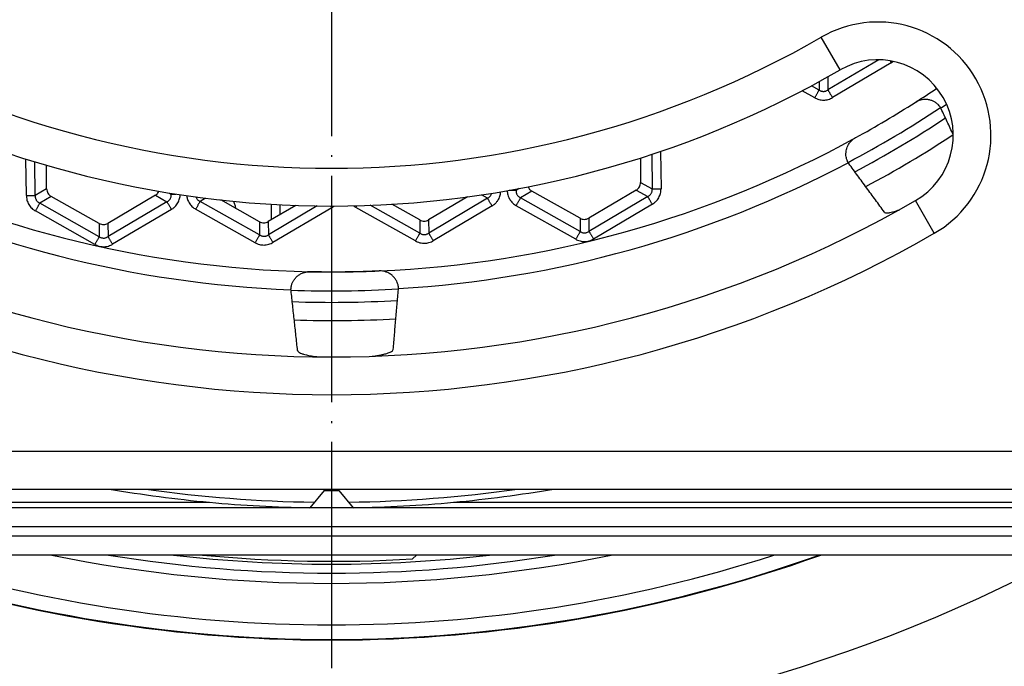
# Model space of a CAD drawing. Units: millimetres. Extents: x -816 to -290, y -73 to 760.
# Drawn here: x -583 to -530, y 99 to 133 of the extents above; entities that cross this region are included whole.
import ezdxf

# ---------------------------------------------------------------- set-up
doc = ezdxf.new("R2010")
doc.units = ezdxf.units.MM
doc.linetypes.add('DOT_CENTER', pattern=[14, 12, -1, 0, -1])
doc.layers.add('1', color=7, linetype='Continuous')

# ---------------------------------------------------------------- blocks, each defined once
blk = doc.blocks.new('Klappeneinsatz-11079', base_point=(-626.071, 116.929))
at = {"color": 3, "linetype": 'Continuous'}
for p, q in [((-569.187, 122.272), (-569.187, 123.094)), ((-568.715, 122.551), (-568.715, 123.068))]:
    blk.add_line(p, q, dxfattribs=at)
at = {"color": 7, "linetype": 'Continuous'}
for start, end in [(297.91912, 303.50555), (267.8959, 273.47957)]:
    blk.add_arc((-566, 177), 58.5, start, end, dxfattribs=at)
at = {"color": 3, "linetype": 'Continuous'}
for radius, start, end in [(59.105, 298.00192, 303.42182), (60.071, 298.13528, 303.28537), (59.105, 267.98149, 273.39272), (60.071, 268.11519, 273.25675)]:
    blk.add_arc((-566, 177), radius, start, end, dxfattribs=at)
for points, knots in [([(-571.204, 123.252), (-571.181, 123.187), (-571.135, 123.06), (-571.089, 122.932), (-571.066, 122.869)], [0, 0, 0, 0, 0.2042967, 0.4069864, 0.4069864, 0.4069864, 0.4069864]), ([(-563.364, 119.559), (-564.003, 119.535), (-565.306, 119.487), (-566.61, 119.506), (-567.274, 119.515)], [0, 0, 0, 0, 1.918154, 3.910358, 3.910358, 3.910358, 3.910358])]:
    blk.add_open_spline(points, degree=3, knots=knots, dxfattribs=at)
blk = doc.blocks.new('05100_4E-Klappeneinsatz_1_1', base_point=(-626.071, 116.929))
blk.add_blockref('Klappeneinsatz-11079', (-626.071, 116.929))
blk = doc.blocks.new('Sandfang-Terra', base_point=(-627.995, 115.004))
at = {"color": 3, "linetype": 'Continuous'}
for p, q in [((-536.975, 130.752), (-539.677, 129.152)), ((-536.318, 130.595), (-539.438, 128.748)), ((-540.15, 129.589), (-540.145, 129.147)), ((-539.685, 129.846), (-539.677, 129.152)), ((-540.376, 128.738), (-541.043, 129.113)), ((-540.145, 129.147), (-540.549, 129.374)), ((-548.549, 125.898), (-548.527, 123.914)), ((-582.182, 123.551), (-582.202, 125.488)), ((-581.712, 123.556), (-581.731, 125.342)), ((-549.017, 125.74), (-548.997, 123.909)), ((-581.107, 123.914), (-581.712, 123.556)), ((-556.213, 123.831), (-556.214, 123.894)), ((-556.057, 123.924), (-556.213, 123.831)), ((-555.37, 123.786), (-555.975, 123.428)), ((-549.839, 123.845), (-549.227, 123.501)), ((-549.609, 124.253), (-548.997, 123.909)), ((-580.869, 123.511), (-581.473, 123.153)), ((-574.725, 123.226), (-577.846, 121.379)), ((-575.337, 123.571), (-574.725, 123.226)), ((-574.592, 123.688), (-574.496, 123.634)), ((-574.496, 123.673), (-574.496, 123.634)), ((-572.685, 123.416), (-572.974, 123.245)), ((-569.814, 121.466), (-572.974, 123.245)), ((-557.726, 123.409), (-560.847, 121.562)), ((-557.726, 123.409), (-558.046, 123.589)), ((-552.815, 121.649), (-555.975, 123.428)), ((-549.227, 123.501), (-552.347, 121.654)), ((-578.544, 120.965), (-581.704, 122.744)), ((-578.314, 121.374), (-581.473, 123.153)), ((-574.486, 122.822), (-577.607, 120.975)), ((-570.045, 121.056), (-573.204, 122.835)), ((-566.753, 123.005), (-569.346, 121.471)), ((-565.987, 122.913), (-569.107, 121.067)), ((-561.545, 121.148), (-564.705, 122.927)), ((-561.315, 121.557), (-563.947, 123.039)), ((-557.487, 123.005), (-560.608, 121.158)), ((-553.046, 121.24), (-556.205, 123.019)), ((-548.988, 123.096), (-552.108, 121.25)), ((-561.322, 122.26), (-561.315, 121.557)), ((-560.854, 122.265), (-560.847, 121.562)), ((-552.823, 122.351), (-552.815, 121.649)), ((-552.355, 122.356), (-552.347, 121.654)), ((-578.321, 122.076), (-578.314, 121.374)), ((-577.853, 122.082), (-577.846, 121.379)), ((-569.822, 122.168), (-569.814, 121.466)), ((-569.354, 122.173), (-569.346, 121.471))]:
    blk.add_line(p, q, dxfattribs=at)
at = {"color": 7, "linetype": 'Continuous'}
for p, q in [((-549.623, 125.543), (-549.609, 124.253)), ((-581.107, 123.914), (-581.121, 125.16)), ((-552.823, 122.351), (-555.37, 123.786)), ((-549.839, 123.845), (-552.355, 122.356)), ((-578.321, 122.076), (-580.869, 123.511)), ((-575.337, 123.571), (-577.853, 122.082)), ((-569.822, 122.168), (-571.868, 123.32)), ((-558.796, 123.483), (-560.854, 122.265)), ((-567.9, 123.034), (-569.354, 122.173)), ((-561.322, 122.26), (-562.805, 123.095))]:
    blk.add_line(p, q, dxfattribs=at)
at = {"color": 3, "linetype": 'Continuous'}
for radius, start, end in [(57.563, 302.44376, 303.80766), (58.548, 303.40818, 303.76721), (57.563, 272.44376, 298.7911), (57.563, 242.44376, 268.7911), (58.548, 273.40818, 297.82668), (58.548, 243.40818, 267.82668)]:
    blk.add_arc((-565.929, 177.071), radius, start, end, dxfattribs=at)
at = {"color": 7, "linetype": 'Continuous'}
for centre, radius, start, end in [((-565.929, 177.071), 57.563, 298.7911, 302.44376), ((-534.59, 127.717), 1.017, 24.9933, 28.1272), ((-537.747, 125.849), 1.017, 213.1077, 216.2416), ((-565.929, 177.071), 57.563, 268.7911, 272.44376), ((-567.134, 118.62), 1.017, 183.1077, 186.2416), ((-563.466, 118.66), 1.017, 354.9933, 358.1272)]:
    blk.add_arc(centre, radius, start, end, dxfattribs=at)
at = {"color": 3, "linetype": 'Continuous'}
for points, knots in [([(-536.379, 130.698), (-536.378, 130.696), (-536.375, 130.692), (-536.371, 130.685), (-536.367, 130.679), (-536.362, 130.67), (-536.356, 130.659), (-536.348, 130.646), (-536.34, 130.633), (-536.333, 130.62), (-536.325, 130.607), (-536.32, 130.599), (-536.318, 130.595)], [0, 0, 0, 0, 0.0076064, 0.0152174, 0.0228301, 0.0304415, 0.0456494, 0.0608188, 0.0759283, 0.0909573, 0.1058859, 0.1206954, 0.1206954, 0.1206954, 0.1206954]), ([(-536.318, 130.595), (-536.302, 130.604), (-536.265, 130.627), (-536.231, 130.653), (-536.212, 130.667)], [0, 0, 0, 0, 0.0562798, 0.1283492, 0.1283492, 0.1283492, 0.1283492]), ([(-540.376, 128.738), (-540.364, 128.759), (-540.34, 128.802), (-540.304, 128.865), (-540.269, 128.927), (-540.236, 128.986), (-540.207, 129.038), (-540.182, 129.082), (-540.162, 129.118), (-540.15, 129.138), (-540.145, 129.147)], [0, 0, 0, 0, 0.072965, 0.1468715, 0.2190746, 0.2867882, 0.3474129, 0.3988858, 0.4398578, 0.4698463, 0.4698463, 0.4698463, 0.4698463]), ([(-540.145, 129.147), (-540.125, 129.135), (-540.089, 129.114), (-540.03, 129.092), (-539.972, 129.079), (-539.912, 129.075), (-539.851, 129.08), (-539.793, 129.094), (-539.733, 129.118), (-539.697, 129.14), (-539.677, 129.152)], [0, 0, 0, 0, 0.0714748, 0.1247038, 0.1876843, 0.2486346, 0.3036453, 0.3723908, 0.4266762, 0.4969472, 0.4969472, 0.4969472, 0.4969472]), ([(-539.677, 129.152), (-539.672, 129.144), (-539.66, 129.123), (-539.639, 129.088), (-539.613, 129.044), (-539.583, 128.993), (-539.549, 128.935), (-539.513, 128.874), (-539.475, 128.811), (-539.45, 128.769), (-539.438, 128.748)], [0, 0, 0, 0, 0.0299885, 0.0709606, 0.1224334, 0.1830581, 0.2507717, 0.3229748, 0.3968813, 0.4698463, 0.4698463, 0.4698463, 0.4698463]), ([(-540.376, 128.738), (-540.346, 128.722), (-540.274, 128.684), (-540.159, 128.646), (-540.032, 128.62), (-539.907, 128.613), (-539.781, 128.623), (-539.655, 128.65), (-539.54, 128.692), (-539.469, 128.731), (-539.438, 128.748)], [0, 0, 0, 0, 0.1022603, 0.2439632, 0.3595661, 0.4913982, 0.6168839, 0.7385058, 0.8762099, 0.982163, 0.982163, 0.982163, 0.982163]), ([(-557.487, 123.005), (-557.458, 123.023), (-557.39, 123.067), (-557.293, 123.152), (-557.208, 123.251), (-557.141, 123.355), (-557.09, 123.463), (-557.056, 123.571), (-557.036, 123.667), (-557.031, 123.724), (-557.029, 123.751)], [0, 0, 0, 0, 0.1022603, 0.2439632, 0.3837718, 0.4913919, 0.6168775, 0.7384994, 0.8307871, 0.9107578, 0.9107578, 0.9107578, 0.9107578]), ([(-556.683, 123.81), (-556.681, 123.777), (-556.677, 123.701), (-556.652, 123.581), (-556.61, 123.462), (-556.552, 123.351), (-556.485, 123.253), (-556.399, 123.158), (-556.305, 123.079), (-556.236, 123.037), (-556.205, 123.019)], [0, 0, 0, 0, 0.0983437, 0.2282744, 0.368083, 0.475703, 0.6011887, 0.7228106, 0.8605147, 0.9664679, 0.9664679, 0.9664679, 0.9664679]), ([(-556.213, 123.831), (-556.221, 123.831), (-556.24, 123.831), (-556.272, 123.83), (-556.312, 123.83), (-556.358, 123.829), (-556.41, 123.829), (-556.467, 123.828), (-556.526, 123.827), (-556.567, 123.827), (-556.588, 123.827)], [0, 0, 0, 0, 0.0243492, 0.0564126, 0.0960248, 0.1425927, 0.1951406, 0.2523421, 0.312652, 0.3744291, 0.3744291, 0.3744291, 0.3744291]), ([(-556.213, 123.831), (-556.213, 123.807), (-556.214, 123.765), (-556.203, 123.703), (-556.185, 123.647), (-556.158, 123.591), (-556.122, 123.541), (-556.081, 123.498), (-556.032, 123.459), (-555.996, 123.439), (-555.975, 123.428)], [0, 0, 0, 0, 0.0714748, 0.1247038, 0.1876843, 0.2486346, 0.3100379, 0.3723947, 0.42668, 0.4969511, 0.4969511, 0.4969511, 0.4969511]), ([(-549.227, 123.501), (-549.206, 123.513), (-549.17, 123.533), (-549.124, 123.572), (-549.083, 123.615), (-549.048, 123.666), (-549.021, 123.724), (-549.003, 123.786), (-548.995, 123.848), (-548.997, 123.889), (-548.997, 123.909)], [0, 0, 0, 0, 0.0714748, 0.1247038, 0.1798408, 0.2486295, 0.3100328, 0.3723896, 0.4395728, 0.4969464, 0.4969464, 0.4969464, 0.4969464]), ([(-548.997, 123.909), (-548.987, 123.909), (-548.964, 123.909), (-548.923, 123.909), (-548.872, 123.91), (-548.812, 123.911), (-548.745, 123.911), (-548.674, 123.912), (-548.601, 123.913), (-548.552, 123.913), (-548.527, 123.914)], [0, 0, 0, 0, 0.0299885, 0.0709606, 0.1224334, 0.1830581, 0.2507717, 0.3229748, 0.3968813, 0.4698463, 0.4698463, 0.4698463, 0.4698463]), ([(-548.988, 123.096), (-548.959, 123.115), (-548.89, 123.158), (-548.8, 123.238), (-548.714, 123.336), (-548.645, 123.44), (-548.591, 123.554), (-548.552, 123.677), (-548.53, 123.797), (-548.528, 123.878), (-548.527, 123.914)], [0, 0, 0, 0, 0.1022603, 0.2439632, 0.3595661, 0.4913982, 0.6168839, 0.7385058, 0.8762099, 0.982163, 0.982163, 0.982163, 0.982163]), ([(-582.182, 123.551), (-582.157, 123.551), (-582.108, 123.552), (-582.035, 123.553), (-581.964, 123.553), (-581.897, 123.554), (-581.837, 123.555), (-581.786, 123.555), (-581.745, 123.556), (-581.722, 123.556), (-581.712, 123.556)], [0, 0, 0, 0, 0.072965, 0.1468715, 0.2190746, 0.2867882, 0.3474129, 0.3988858, 0.4398578, 0.4698463, 0.4698463, 0.4698463, 0.4698463]), ([(-582.182, 123.551), (-582.18, 123.517), (-582.177, 123.436), (-582.153, 123.317), (-582.111, 123.194), (-582.054, 123.08), (-581.982, 122.976), (-581.895, 122.881), (-581.804, 122.804), (-581.734, 122.762), (-581.704, 122.744)], [0, 0, 0, 0, 0.1022603, 0.2439632, 0.3605667, 0.4913988, 0.6269545, 0.738501, 0.8762051, 0.9821583, 0.9821583, 0.9821583, 0.9821583]), ([(-581.712, 123.556), (-581.712, 123.532), (-581.712, 123.491), (-581.702, 123.429), (-581.684, 123.372), (-581.657, 123.318), (-581.622, 123.268), (-581.579, 123.222), (-581.528, 123.182), (-581.491, 123.163), (-581.473, 123.153)], [0, 0, 0, 0, 0.0714748, 0.1247038, 0.1876843, 0.2486346, 0.3036453, 0.3723908, 0.4356899, 0.4969503, 0.4969503, 0.4969503, 0.4969503]), ([(-574.725, 123.226), (-574.705, 123.238), (-574.668, 123.258), (-574.619, 123.3), (-574.579, 123.344), (-574.545, 123.395), (-574.519, 123.45), (-574.503, 123.507), (-574.494, 123.569), (-574.495, 123.61), (-574.496, 123.634)], [0, 0, 0, 0, 0.0714748, 0.1247038, 0.1932026, 0.2486311, 0.3100345, 0.3723913, 0.4266766, 0.4969476, 0.4969476, 0.4969476, 0.4969476]), ([(-574.486, 122.822), (-574.498, 122.843), (-574.523, 122.885), (-574.561, 122.948), (-574.597, 123.009), (-574.631, 123.066), (-574.661, 123.118), (-574.687, 123.162), (-574.708, 123.197), (-574.72, 123.217), (-574.725, 123.226)], [0, 0, 0, 0, 0.072965, 0.1468715, 0.2190746, 0.2867882, 0.3474129, 0.3988858, 0.4398578, 0.4698463, 0.4698463, 0.4698463, 0.4698463]), ([(-574.496, 123.634), (-574.49, 123.634), (-574.478, 123.634), (-574.458, 123.634), (-574.434, 123.634), (-574.406, 123.635), (-574.375, 123.635), (-574.341, 123.635), (-574.303, 123.636), (-574.278, 123.636), (-574.264, 123.636)], [0, 0, 0, 0, 0.0163754, 0.036587, 0.0606369, 0.0884252, 0.1197536, 0.1543177, 0.1917238, 0.2314959, 0.2314959, 0.2314959, 0.2314959]), ([(-574.486, 122.822), (-574.457, 122.84), (-574.389, 122.883), (-574.298, 122.963), (-574.212, 123.061), (-574.144, 123.165), (-574.089, 123.279), (-574.053, 123.394), (-574.032, 123.501), (-574.028, 123.569), (-574.026, 123.6)], [0, 0, 0, 0, 0.1022603, 0.2439632, 0.3605667, 0.4913988, 0.6168844, 0.7385063, 0.850576, 0.9433524, 0.9433524, 0.9433524, 0.9433524]), ([(-573.676, 123.549), (-573.673, 123.525), (-573.667, 123.476), (-573.647, 123.39), (-573.612, 123.286), (-573.556, 123.174), (-573.484, 123.07), (-573.398, 122.975), (-573.304, 122.896), (-573.235, 122.854), (-573.204, 122.835)], [0, 0, 0, 0, 0.0699694, 0.1499039, 0.2655068, 0.3973389, 0.5228246, 0.6444465, 0.7821506, 0.8881038, 0.8881038, 0.8881038, 0.8881038]), ([(-572.974, 123.245), (-572.979, 123.236), (-572.99, 123.216), (-573.01, 123.18), (-573.035, 123.136), (-573.065, 123.083), (-573.098, 123.025), (-573.133, 122.963), (-573.168, 122.899), (-573.192, 122.857), (-573.204, 122.835)], [0, 0, 0, 0, 0.0299885, 0.0709606, 0.1224334, 0.1830581, 0.2507717, 0.3229748, 0.3968813, 0.4698463, 0.4698463, 0.4698463, 0.4698463]), ([(-573.189, 123.481), (-573.185, 123.469), (-573.175, 123.444), (-573.153, 123.403), (-573.121, 123.357), (-573.077, 123.311), (-573.028, 123.273), (-572.991, 123.254), (-572.974, 123.245)], [0, 0, 0, 0, 0.0374822, 0.0793883, 0.1407916, 0.2031484, 0.2703316, 0.3277052, 0.3277052, 0.3277052, 0.3277052]), ([(-557.726, 123.409), (-557.706, 123.421), (-557.669, 123.441), (-557.623, 123.48), (-557.583, 123.523), (-557.551, 123.57), (-557.525, 123.621), (-557.515, 123.654), (-557.51, 123.672)], [0, 0, 0, 0, 0.0714748, 0.1247038, 0.1798408, 0.2486295, 0.2945993, 0.3506437, 0.3506437, 0.3506437, 0.3506437]), ([(-557.487, 123.005), (-557.499, 123.026), (-557.524, 123.068), (-557.562, 123.131), (-557.598, 123.192), (-557.632, 123.25), (-557.662, 123.301), (-557.688, 123.345), (-557.709, 123.38), (-557.721, 123.401), (-557.726, 123.409)], [0, 0, 0, 0, 0.072965, 0.1468715, 0.2190746, 0.2867882, 0.3474129, 0.3988858, 0.4398578, 0.4698463, 0.4698463, 0.4698463, 0.4698463]), ([(-556.205, 123.019), (-556.193, 123.04), (-556.169, 123.082), (-556.134, 123.146), (-556.099, 123.208), (-556.066, 123.266), (-556.036, 123.319), (-556.011, 123.363), (-555.991, 123.399), (-555.98, 123.419), (-555.975, 123.428)], [0, 0, 0, 0, 0.072965, 0.1468715, 0.2190746, 0.2867882, 0.3474129, 0.3988858, 0.4398578, 0.4698463, 0.4698463, 0.4698463, 0.4698463]), ([(-548.988, 123.096), (-549, 123.117), (-549.025, 123.159), (-549.062, 123.222), (-549.098, 123.284), (-549.132, 123.341), (-549.163, 123.393), (-549.189, 123.437), (-549.21, 123.472), (-549.222, 123.492), (-549.227, 123.501)], [0, 0, 0, 0, 0.072965, 0.1468715, 0.2190746, 0.2867882, 0.3474129, 0.3988858, 0.4398578, 0.4698463, 0.4698463, 0.4698463, 0.4698463]), ([(-581.473, 123.153), (-581.478, 123.145), (-581.49, 123.124), (-581.51, 123.088), (-581.535, 123.044), (-581.564, 122.992), (-581.597, 122.933), (-581.632, 122.871), (-581.668, 122.808), (-581.692, 122.765), (-581.704, 122.744)], [0, 0, 0, 0, 0.0299885, 0.0709606, 0.1224334, 0.1830581, 0.2507717, 0.3229748, 0.3968813, 0.4698463, 0.4698463, 0.4698463, 0.4698463]), ([(-565.987, 122.913), (-565.989, 122.917), (-565.993, 122.924), (-565.999, 122.935), (-566.006, 122.946), (-566.012, 122.956), (-566.019, 122.967), (-566.025, 122.978), (-566.032, 122.989), (-566.036, 122.997), (-566.038, 123)], [0, 0, 0, 0, 0.0124123, 0.0249106, 0.0374838, 0.0501205, 0.0628088, 0.0755364, 0.0882905, 0.1010581, 0.1010581, 0.1010581, 0.1010581]), ([(-565.987, 122.913), (-565.968, 122.925), (-565.925, 122.951), (-565.885, 122.983), (-565.863, 123)], [0, 0, 0, 0, 0.0656919, 0.1515719, 0.1515719, 0.1515719, 0.1515719]), ([(-564.832, 123.013), (-564.81, 122.996), (-564.769, 122.965), (-564.725, 122.939), (-564.705, 122.927)], [0, 0, 0, 0, 0.0848064, 0.1537078, 0.1537078, 0.1537078, 0.1537078]), ([(-564.705, 122.927), (-564.703, 122.931), (-564.699, 122.938), (-564.692, 122.949), (-564.686, 122.96), (-564.68, 122.972), (-564.673, 122.983), (-564.668, 122.992), (-564.664, 123), (-564.661, 123.006), (-564.657, 123.011), (-564.655, 123.015), (-564.654, 123.017)], [0, 0, 0, 0, 0.0126722, 0.0254337, 0.0382728, 0.0511773, 0.0641346, 0.0771314, 0.0836404, 0.0901542, 0.096671, 0.103189, 0.103189, 0.103189, 0.103189]), ([(-552.815, 121.649), (-552.795, 121.637), (-552.759, 121.616), (-552.698, 121.593), (-552.64, 121.581), (-552.576, 121.577), (-552.516, 121.583), (-552.454, 121.599), (-552.399, 121.622), (-552.364, 121.644), (-552.347, 121.654)], [0, 0, 0, 0, 0.0714748, 0.1247038, 0.1932026, 0.2486311, 0.3170945, 0.3723865, 0.4395697, 0.4969433, 0.4969433, 0.4969433, 0.4969433]), ([(-552.347, 121.654), (-552.342, 121.645), (-552.33, 121.625), (-552.309, 121.59), (-552.283, 121.546), (-552.253, 121.494), (-552.219, 121.437), (-552.183, 121.376), (-552.145, 121.313), (-552.12, 121.271), (-552.108, 121.25)], [0, 0, 0, 0, 0.0299885, 0.0709606, 0.1224334, 0.1830581, 0.2507717, 0.3229748, 0.3968813, 0.4698463, 0.4698463, 0.4698463, 0.4698463]), ([(-578.314, 121.374), (-578.319, 121.366), (-578.33, 121.345), (-578.35, 121.309), (-578.375, 121.265), (-578.405, 121.213), (-578.438, 121.154), (-578.473, 121.092), (-578.508, 121.029), (-578.532, 120.986), (-578.544, 120.965)], [0, 0, 0, 0, 0.0299885, 0.0709606, 0.1224334, 0.1830581, 0.2507717, 0.3229748, 0.3968813, 0.4698463, 0.4698463, 0.4698463, 0.4698463]), ([(-578.314, 121.374), (-578.293, 121.362), (-578.257, 121.341), (-578.198, 121.319), (-578.141, 121.306), (-578.076, 121.302), (-578.015, 121.308), (-577.957, 121.323), (-577.901, 121.345), (-577.866, 121.367), (-577.846, 121.379)], [0, 0, 0, 0, 0.0714748, 0.1247038, 0.1876843, 0.2486346, 0.3170979, 0.3723899, 0.4266752, 0.4969463, 0.4969463, 0.4969463, 0.4969463]), ([(-577.607, 120.975), (-577.619, 120.996), (-577.644, 121.038), (-577.681, 121.101), (-577.717, 121.162), (-577.751, 121.22), (-577.782, 121.271), (-577.808, 121.315), (-577.829, 121.35), (-577.841, 121.371), (-577.846, 121.379)], [0, 0, 0, 0, 0.072965, 0.1468715, 0.2190746, 0.2867882, 0.3474129, 0.3988858, 0.4398578, 0.4698463, 0.4698463, 0.4698463, 0.4698463]), ([(-569.814, 121.466), (-569.819, 121.457), (-569.831, 121.437), (-569.851, 121.401), (-569.876, 121.356), (-569.905, 121.304), (-569.938, 121.246), (-569.973, 121.184), (-570.009, 121.12), (-570.033, 121.078), (-570.045, 121.056)], [0, 0, 0, 0, 0.0299885, 0.0709606, 0.1224334, 0.1830581, 0.2507717, 0.3229748, 0.3968813, 0.4698463, 0.4698463, 0.4698463, 0.4698463]), ([(-569.814, 121.466), (-569.794, 121.454), (-569.758, 121.433), (-569.697, 121.41), (-569.639, 121.398), (-569.58, 121.394), (-569.52, 121.399), (-569.458, 121.414), (-569.398, 121.439), (-569.363, 121.461), (-569.346, 121.471)], [0, 0, 0, 0, 0.0714748, 0.1247038, 0.1932026, 0.2486311, 0.3036419, 0.3723874, 0.4395706, 0.4969442, 0.4969442, 0.4969442, 0.4969442]), ([(-569.346, 121.471), (-569.341, 121.462), (-569.329, 121.442), (-569.308, 121.407), (-569.282, 121.363), (-569.252, 121.311), (-569.218, 121.254), (-569.182, 121.192), (-569.144, 121.13), (-569.119, 121.087), (-569.107, 121.067)], [0, 0, 0, 0, 0.0299885, 0.0709606, 0.1224334, 0.1830581, 0.2507717, 0.3229748, 0.3968813, 0.4698463, 0.4698463, 0.4698463, 0.4698463]), ([(-561.545, 121.148), (-561.533, 121.169), (-561.509, 121.212), (-561.474, 121.276), (-561.439, 121.338), (-561.406, 121.396), (-561.376, 121.448), (-561.351, 121.493), (-561.331, 121.528), (-561.32, 121.549), (-561.315, 121.557)], [0, 0, 0, 0, 0.072965, 0.1468715, 0.2190746, 0.2867882, 0.3474129, 0.3988858, 0.4398578, 0.4698463, 0.4698463, 0.4698463, 0.4698463]), ([(-561.545, 121.148), (-561.515, 121.132), (-561.443, 121.094), (-561.321, 121.053), (-561.193, 121.03), (-561.069, 121.024), (-560.951, 121.033), (-560.825, 121.061), (-560.71, 121.102), (-560.638, 121.141), (-560.608, 121.158)], [0, 0, 0, 0, 0.1022603, 0.2439632, 0.3837718, 0.4913919, 0.6168775, 0.7384994, 0.8762035, 0.9821567, 0.9821567, 0.9821567, 0.9821567]), ([(-561.315, 121.557), (-561.294, 121.545), (-561.258, 121.524), (-561.198, 121.502), (-561.14, 121.489), (-561.078, 121.486), (-561.018, 121.491), (-560.956, 121.506), (-560.898, 121.53), (-560.863, 121.552), (-560.847, 121.562)], [0, 0, 0, 0, 0.0714748, 0.1247038, 0.1932026, 0.2486311, 0.3100345, 0.3723913, 0.4395745, 0.4969481, 0.4969481, 0.4969481, 0.4969481]), ([(-560.847, 121.562), (-560.842, 121.554), (-560.83, 121.534), (-560.809, 121.498), (-560.783, 121.454), (-560.752, 121.403), (-560.718, 121.345), (-560.682, 121.284), (-560.645, 121.221), (-560.62, 121.179), (-560.608, 121.158)], [0, 0, 0, 0, 0.0299885, 0.0709606, 0.1224334, 0.1830581, 0.2507717, 0.3229748, 0.3968813, 0.4698463, 0.4698463, 0.4698463, 0.4698463]), ([(-552.815, 121.649), (-552.82, 121.64), (-552.832, 121.62), (-552.852, 121.584), (-552.877, 121.54), (-552.906, 121.487), (-552.939, 121.429), (-552.974, 121.367), (-553.01, 121.303), (-553.034, 121.261), (-553.046, 121.24)], [0, 0, 0, 0, 0.0299885, 0.0709606, 0.1224334, 0.1830581, 0.2507717, 0.3229748, 0.3968813, 0.4698463, 0.4698463, 0.4698463, 0.4698463]), ([(-553.046, 121.24), (-553.016, 121.224), (-552.944, 121.186), (-552.829, 121.148), (-552.702, 121.122), (-552.583, 121.115), (-552.457, 121.124), (-552.331, 121.15), (-552.21, 121.194), (-552.139, 121.233), (-552.108, 121.25)], [0, 0, 0, 0, 0.1022603, 0.2439632, 0.3595661, 0.4913982, 0.6003497, 0.7384986, 0.8762027, 0.9821559, 0.9821559, 0.9821559, 0.9821559]), ([(-578.544, 120.965), (-578.514, 120.949), (-578.442, 120.911), (-578.32, 120.87), (-578.192, 120.846), (-578.073, 120.841), (-577.955, 120.849), (-577.829, 120.875), (-577.709, 120.919), (-577.638, 120.958), (-577.607, 120.975)], [0, 0, 0, 0, 0.1022603, 0.2439632, 0.3837718, 0.4913919, 0.6003434, 0.7384922, 0.8761964, 0.9821495, 0.9821495, 0.9821495, 0.9821495]), ([(-570.045, 121.056), (-570.015, 121.041), (-569.943, 121.003), (-569.828, 120.964), (-569.701, 120.939), (-569.582, 120.932), (-569.456, 120.941), (-569.33, 120.967), (-569.209, 121.01), (-569.138, 121.05), (-569.107, 121.067)], [0, 0, 0, 0, 0.1022603, 0.2439632, 0.3605667, 0.4913988, 0.6003503, 0.7384992, 0.8762033, 0.9821564, 0.9821564, 0.9821564, 0.9821564])]:
    blk.add_open_spline(points, degree=3, knots=knots, dxfattribs=at)
at = {"color": 7, "linetype": 'Continuous'}
for points, knots in [([(-533.693, 128.197), (-533.699, 128.208), (-533.715, 128.235), (-533.754, 128.289), (-533.806, 128.349), (-533.885, 128.425), (-533.987, 128.502), (-534.132, 128.577), (-534.296, 128.63), (-534.459, 128.651), (-534.62, 128.647), (-534.762, 128.62), (-534.912, 128.57), (-534.999, 128.521), (-535.048, 128.492)], [0, 0, 0, 0, 0.037304, 0.095798, 0.199442, 0.273121, 0.425203, 0.581274, 0.760465, 0.940515, 1.070419, 1.241353, 1.371585, 1.542263, 1.542263, 1.542263, 1.542263]), ([(-533.032, 126.784), (-533.139, 127.012), (-533.351, 127.467), (-533.563, 127.921), (-533.668, 128.147)], [0, 0, 0, 0, 0.756646, 1.50458, 1.50458, 1.50458, 1.50458]), ([(-538.599, 125.293), (-538.606, 125.304), (-538.622, 125.331), (-538.651, 125.391), (-538.678, 125.465), (-538.705, 125.565), (-538.724, 125.691), (-538.723, 125.843), (-538.697, 125.989), (-538.661, 126.104), (-538.614, 126.209), (-538.547, 126.322), (-538.456, 126.434), (-538.34, 126.541), (-538.255, 126.594), (-538.206, 126.624)], [0, 0, 0, 0, 0.037304, 0.095798, 0.199442, 0.273121, 0.404362, 0.581254, 0.726884, 0.848158, 0.940751, 1.070655, 1.241589, 1.371821, 1.542499, 1.542499, 1.542499, 1.542499]), ([(-536.683, 122.676), (-536.841, 122.892), (-537.155, 123.321), (-537.627, 123.964), (-538.097, 124.606), (-538.411, 125.034), (-538.568, 125.248)], [0, 0, 0, 0, 0.802544, 1.593544, 2.395277, 3.187914, 3.187914, 3.187914, 3.187914]), ([(-575.337, 123.571), (-575.297, 123.599), (-575.218, 123.654), (-575.171, 123.739), (-575.148, 123.781)], [0, 0, 0, 0, 0.1446863, 0.2860122, 0.2860122, 0.2860122, 0.2860122]), ([(-555.575, 124.016), (-555.551, 123.97), (-555.502, 123.875), (-555.415, 123.816), (-555.37, 123.786)], [0, 0, 0, 0, 0.1543725, 0.3122245, 0.3122245, 0.3122245, 0.3122245]), ([(-536.683, 122.676), (-536.675, 122.668), (-536.65, 122.645), (-536.575, 122.632), (-536.486, 122.635), (-536.37, 122.654), (-536.223, 122.689), (-536.082, 122.733), (-535.963, 122.775), (-535.913, 122.794), (-535.888, 122.804)], [0, 0, 0, 0, 0.0345261, 0.1000256, 0.2183997, 0.3049065, 0.4516472, 0.6692494, 0.750061, 0.82989, 0.82989, 0.82989, 0.82989]), ([(-568.15, 118.565), (-568.15, 118.578), (-568.15, 118.61), (-568.145, 118.676), (-568.132, 118.754), (-568.103, 118.86), (-568.056, 118.978), (-567.971, 119.118), (-567.858, 119.248), (-567.719, 119.359), (-567.578, 119.436), (-567.429, 119.489), (-567.288, 119.518), (-567.187, 119.52), (-567.144, 119.521)], [0, 0, 0, 0, 0.037304, 0.095798, 0.199441, 0.27312, 0.425202, 0.581273, 0.760465, 0.940515, 1.111349, 1.241352, 1.412101, 1.542263, 1.542263, 1.542263, 1.542263]), ([(-562.449, 118.627), (-562.449, 118.639), (-562.449, 118.671), (-562.456, 118.737), (-562.47, 118.815), (-562.499, 118.913), (-562.548, 119.031), (-562.634, 119.17), (-562.755, 119.303), (-562.885, 119.403), (-563.027, 119.479), (-563.162, 119.528), (-563.317, 119.559), (-563.418, 119.56), (-563.475, 119.56)], [0, 0, 0, 0, 0.037304, 0.095798, 0.199441, 0.27312, 0.404362, 0.581253, 0.760445, 0.940495, 1.070399, 1.241332, 1.371565, 1.542243, 1.542243, 1.542243, 1.542243]), ([(-562.73, 115.395), (-562.707, 115.661), (-562.66, 116.191), (-562.591, 116.986), (-562.521, 117.778), (-562.475, 118.308), (-562.452, 118.571)], [0, 0, 0, 0, 0.801597, 1.593544, 2.395283, 3.187914, 3.187914, 3.187914, 3.187914]), ([(-567.799, 115.341), (-567.828, 115.607), (-567.885, 116.135), (-567.972, 116.928), (-568.059, 117.719), (-568.116, 118.247), (-568.145, 118.51)], [0, 0, 0, 0, 0.802732, 1.593544, 2.395276, 3.187914, 3.187914, 3.187914, 3.187914]), ([(-563.837, 115.038), (-563.731, 115.052), (-563.558, 115.075), (-563.318, 115.122), (-563.104, 115.173), (-562.924, 115.238), (-562.777, 115.304), (-562.743, 115.37), (-562.73, 115.395)], [0, 0, 0, 0, 0.320193, 0.525609, 0.733427, 0.976281, 1.110466, 1.193151, 1.193151, 1.193151, 1.193151]), ([(-567.799, 115.341), (-567.795, 115.329), (-567.786, 115.297), (-567.727, 115.248), (-567.626, 115.195), (-567.487, 115.147), (-567.341, 115.11), (-567.147, 115.069), (-566.918, 115.032), (-566.732, 115.012), (-566.646, 115.004)], [0, 0, 0, 0, 0.034526, 0.100026, 0.2184, 0.379487, 0.539426, 0.669217, 0.975338, 1.233021, 1.233021, 1.233021, 1.233021])]:
    blk.add_open_spline(points, degree=3, knots=knots, dxfattribs=at)
for points in [[(-581.107, 123.914), (-581.095, 123.83), (-581.07, 123.664), (-580.936, 123.562), (-580.869, 123.511)], [(-549.839, 123.845), (-549.773, 123.898), (-549.641, 124.003), (-549.62, 124.17), (-549.609, 124.253)], [(-561.322, 122.26), (-561.244, 122.229), (-561.087, 122.167), (-560.932, 122.232), (-560.854, 122.265)], [(-552.823, 122.351), (-552.745, 122.32), (-552.588, 122.259), (-552.433, 122.324), (-552.355, 122.356)], [(-578.321, 122.076), (-578.243, 122.046), (-578.086, 121.984), (-577.931, 122.049), (-577.853, 122.082)], [(-569.822, 122.168), (-569.744, 122.137), (-569.587, 122.076), (-569.432, 122.141), (-569.354, 122.173)]]:
    blk.add_open_spline(points, degree=3, dxfattribs=at)
blk = doc.blocks.new('HL3910-Aufsatzrahmen__19', base_point=(-638.829, 104.171))
at = {"color": 7, "linetype": 'Continuous'}
blk.add_line((-561.496, 104.5), (-561.703, 104.293), dxfattribs=at)
blk.add_arc((-565.929, 177.071), 72.9, 264.55214, 273.32373, dxfattribs=at)
blk = doc.blocks.new('Edelstahlrahmen-138x138__20', base_point=(-638.5, 104.5))
at = {"color": 7, "linetype": 'Continuous'}
for p, q in [((-566.383, 107.921), (-567.156, 107)), ((-565.617, 107.921), (-564.844, 107)), ((-567.156, 107), (-625.179, 107)), ((-564.844, 107), (-567.156, 107)), ((-506.821, 107), (-564.844, 107)), ((-497.3, 104.5), (-634.7, 104.5))]:
    blk.add_line(p, q, dxfattribs=at)
at = {"color": 3, "linetype": 'Continuous'}
for p, q in [((-566.383, 107.921), (-566, 107.921)), ((-566, 107.921), (-565.617, 107.921)), ((-625.431, 107.3), (-572.474, 107.3)), ((-559.526, 107.3), (-506.569, 107.3)), ((-498, 106), (-634, 106)), ((-497.3, 105.5), (-634.7, 105.5))]:
    blk.add_line(p, q, dxfattribs=at)
at = {"color": 7, "linetype": 'Continuous'}
for centre, radius, start, end in [((-566, 177), 70, 260.30279, 264.69355), ((-566, 107.6), 0.5, 126.835, 140), ((-566, 107.6), 0.5, 40, 53.165), ((-566, 177), 70, 275.30645, 279.69721), ((-566, 177), 70, 264.69355, 269.06009), ((-566, 177), 70, 270.93991, 275.30645)]:
    blk.add_arc(centre, radius, start, end, dxfattribs=at)
at = {"color": 3, "linetype": 'Continuous'}
for start, end in [(261.87186, 269.26051), (270.73949, 278.12814)]:
    blk.add_arc((-566, 177), 69.7, start, end, dxfattribs=at)
at = {"layer": '1', "color": 2, "linetype": 'DOT_CENTER'}
blk.add_line((-566, 107.921), (-566, 107), dxfattribs=at)
blk = doc.blocks.new('Nc-11062012-Einlaufrost-138x138-Pr-90Grad-schraeg-01__21', base_point=(-635, 108))
at = {"color": 3, "linetype": 'Continuous'}
for p, q in [((-539.03, 130.218), (-540.029, 131.95)), ((-534.036, 121.554), (-535.034, 123.287)), ((-632, 110), (-500, 110))]:
    blk.add_line(p, q, dxfattribs=at)
at = {"color": 7, "linetype": 'Continuous'}
blk.add_line((-632, 108), (-500, 108), dxfattribs=at)
at = {"color": 3, "linetype": 'Continuous'}
for centre, radius, start, end in [((-537.032, 126.752), 6, 299.9633, 119.9633), ((-566, 177), 52, 240.0367, 299.9633), ((-566, 177), 64, 240.03671, 299.96329)]:
    blk.add_arc(centre, radius, start, end, dxfattribs=at)
at = {"color": 7, "linetype": 'Continuous'}
for centre, radius, start, end in [((-537.032, 126.752), 4, 299.9633, 119.9633), ((-566, 177), 54, 240.0367, 299.9633), ((-566, 177), 62, 240.03671, 299.96329)]:
    blk.add_arc(centre, radius, start, end, dxfattribs=at)
blk = doc.blocks.new('Bh1__22', base_point=(-635, 108))
blk.add_blockref('Nc-11062012-Einlaufrost-138x138-Pr-90Grad-schraeg-01__21', (-635, 108))
blk = doc.blocks.new('11062012-Einlaufrost-138x138-Pr-90Grad-schraeg__23', base_point=(-635, 108))
blk.add_blockref('Bh1__22', (-635, 108))
blk = doc.blocks.new('HL3910-Aufsatz_1_1__24', base_point=(-638.829, 104.171))
for name, p in [('HL3910-Aufsatzrahmen__19', (-638.829, 104.171)), ('Edelstahlrahmen-138x138__20', (-638.5, 104.5)), ('11062012-Einlaufrost-138x138-Pr-90Grad-schraeg__23', (-635, 108))]:
    blk.add_blockref(name, p)
blk = doc.blocks.new('Grundkoerper-DN75-waagrecht_1__29', base_point=(-639.968, 103.543))
at = {"color": 3, "linetype": 'Continuous'}
blk.add_arc((-566, 177), 73.457, 260.74019, 279.25981, dxfattribs=at)
at = {"color": 7, "linetype": 'Continuous'}
blk.add_arc((-566, 177), 72.982, 263.40948, 276.59052, dxfattribs=at)
blk = doc.blocks.new('08300_2E-Klemmring_1__33', base_point=(-685, 58))
at = {"color": 7, "linetype": 'Continuous'}
for radius in [119, 118.5]:
    blk.add_circle((-566, 177), radius, dxfattribs=at)
at = {"color": 3, "linetype": 'Continuous'}
for radius, start, end in [(115.5, 187.0321, 352.96791), (114.346, 187.53754, 352.46246), (112.029, 187.69465, 352.30535), (107.971, 187.98573, 352.01427), (105.654, 188.16204, 351.83796), (104.346, 188.26502, 351.73498), (102.029, 188.45408, 351.54592), (77.002, 250.3116, 289.6884), (76.973, 250.37094, 289.62906), (76.2, 252.07101, 287.92899)]:
    blk.add_arc((-566, 177), radius, start, end, dxfattribs=at)
at = {"color": 7, "linetype": 'Continuous'}
for radius, start, end in [(97.718, 227.89627, 270), (82.282, 241.77707, 270), (74, 258.4441, 281.5559), (82.282, 270, 298.22293), (97.718, 270, 312.10373)]:
    blk.add_arc((-566, 177), radius, start, end, dxfattribs=at)
at = {"layer": '1', "color": 2, "linetype": 'DOT_CENTER'}
blk.add_line((-566, 307.9), (-566, 46.1), dxfattribs=at)
blk = doc.blocks.new('11117_H__34', base_point=(-816, -73))
for name, p in [('08300_2E-Klemmring_1__33', (-685, 58)), ('Grundkoerper-DN75-waagrecht_1__29', (-639.968, 103.543))]:
    blk.add_blockref(name, p)
blk = doc.blocks.new('HL5100TKH__35', base_point=(-816, -73))
blk.add_blockref('11117_H__34', (-816, -73))
blk = doc.blocks.new('HL5100TH-komplett-Zeichnung__36', base_point=(-816, -73))
for name, p in [('HL5100TKH__35', (-816, -73)), ('HL3910-Aufsatz_1_1__24', (-638.829, 104.171)), ('Sandfang-Terra', (-627.995, 115.004)), ('05100_4E-Klappeneinsatz_1_1', (-626.071, 116.929))]:
    blk.add_blockref(name, p)
blk = doc.blocks.new('Vordans2', base_point=(-566, 177))
blk.add_blockref('HL5100TH-komplett-Zeichnung__36', (-816, -73))

msp = doc.modelspace()

# ---------------------------------------------------------------- block references
msp.add_blockref('Vordans2', (-566, 177))

doc.saveas('drawing.dxf')
